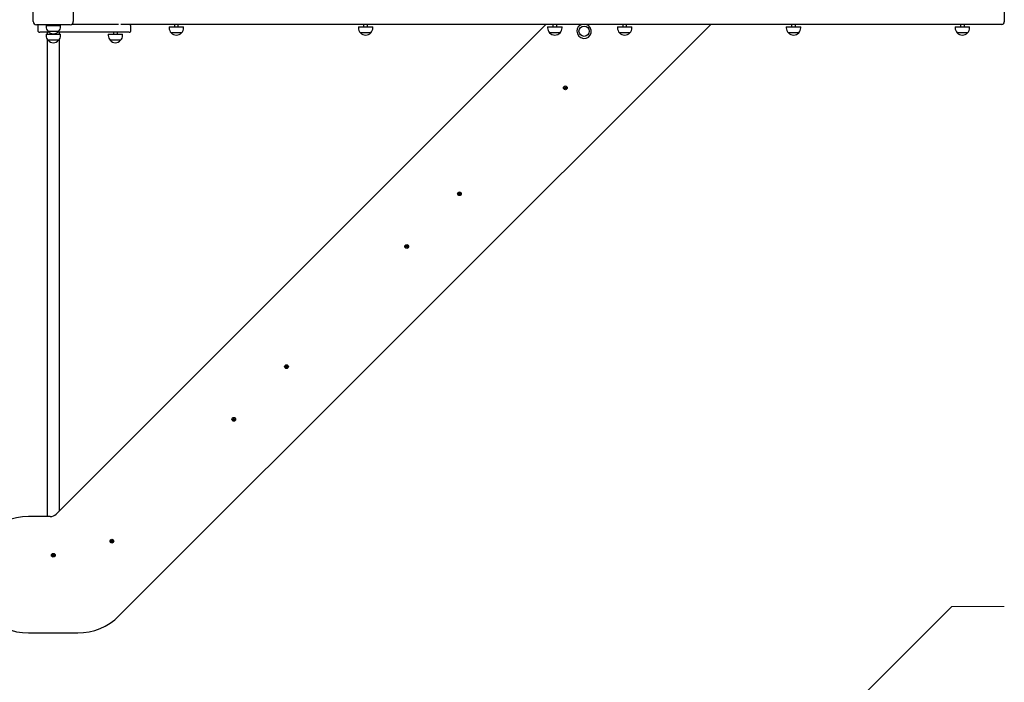
# Model space of a CAD drawing. Units: metres. Extents: x 4.4 to 25.9, y 6.3 to 19.
# Drawn here: x 20 to 22.6, y 11.8 to 13.5 of the extents above; entities that cross this region are included whole.
import ezdxf

# ---------------------------------------------------------------- set-up
doc = ezdxf.new("R2010")
doc.units = ezdxf.units.M
doc.header["$LTSCALE"] = 140
doc.header["$PDSIZE"] = -1
doc.linetypes.add('SLD-Сплошная', pattern=[0])
doc.layers.add('ПРИМЕЧАНИЯ', color=7, linetype='SLD-Сплошная')
doc.styles.get("Standard").update_dxf_attribs({"font": 'isocpeui.ttf'})
doc.dimstyles.new('ISO-25', dxfattribs={"dimtxt": 2.5, "dimasz": 2.5, "dimexe": 1.25, "dimexo": 0.625, "dimtad": 1, "dimtxsty": 'Standard', "dimcen": 2.5, "dimadec": 0, "dimazin": 0, "dimtfac": 1, "dimtmove": 0, "dimatfit": 3, "dimfxl": 1, "dimarcsym": 0})

# ---------------------------------------------------------------- blocks, each defined once
blk = doc.blocks.new('_D_7')
at = {"color": 0, "lineweight": -2, "transparency": 16777216}
for p, q in [((15.2158, 17.3833), (25.9431, 17.3833)), ((25.8031, 16.9633), (25.8031, 8.4144)), ((14.6433, 7.9944), (25.9431, 7.9944))]:
    blk.add_line(p, q, dxfattribs=at)
at = {"color": 0, "transparency": 16777216}
for points in [[(25.7331, 16.9633), (25.8731, 16.9633), (25.8031, 17.3833)], [(25.7331, 8.4144), (25.8731, 8.4144), (25.8031, 7.9944)]]:
    blk.add_solid(points, dxfattribs=at)
at = {"layer": 'Defpoints', "color": 0, "transparency": 16777216}
for p in [(15.2158, 17.3833), (14.6433, 7.9944), (25.8031, 7.9944)]:
    blk.add_point(p, dxfattribs=at)
at = {"color": 0, "transparency": 16777216, "insert": (25.1604, 12.6888), "char_height": 0.49389, "attachment_point": 2, "rotation": 90}
blk.add_mtext('9,39м', dxfattribs=at)
blk = doc.blocks.new('_D_8')
at = {"color": 0, "lineweight": -2, "transparency": 16777216}
for p, q in [((24.0503, 13.5159), (24.0503, 6.2971)), ((6.1953, 13.2934), (6.1953, 6.2971)), ((6.6153, 6.4371), (23.6303, 6.4371))]:
    blk.add_line(p, q, dxfattribs=at)
at = {"color": 0, "transparency": 16777216}
for points in [[(6.6153, 6.5071), (6.6153, 6.3671), (6.1953, 6.4371)], [(23.6303, 6.5071), (23.6303, 6.3671), (24.0503, 6.4371)]]:
    blk.add_solid(points, dxfattribs=at)
at = {"layer": 'Defpoints', "color": 0, "transparency": 16777216}
for p in [(24.0503, 13.5159), (6.1953, 13.2934), (24.0503, 6.4371)]:
    blk.add_point(p, dxfattribs=at)
at = {"color": 0, "transparency": 16777216, "insert": (15.1228, 7.0797), "char_height": 0.49389, "attachment_point": 2}
blk.add_mtext('17,86м', dxfattribs=at)

msp = doc.modelspace()

# ---------------------------------------------------------------- linework, layer by layer
at = {"color": 7, "linetype": 'SLD-Сплошная', "lineweight": 25}
for p, q in [((20.0488, 13.5229), (20.0488, 13.6099)), ((20.1518, 13.6099), (20.1518, 13.5229)), ((22.5503, 13.5495), (22.5503, 13.5222)), ((20.1438, 13.5149), (20.0568, 13.5149)), ((20.0603, 13.5114), (20.0603, 13.5004)), ((20.0895, 13.4954), (20.0653, 13.4954)), ((20.0817, 13.5134), (20.0817, 13.5104)), ((20.0817, 13.5134), (20.1189, 13.5134)), ((20.0843, 13.4954), (20.0843, 13.4904)), ((20.1136, 13.4979), (20.0869, 13.4979)), ((20.0953, 13.5149), (20.0953, 13.5134)), ((20.1053, 13.5134), (20.1053, 13.5149)), ((21.3695, 13.5159), (20.1073, 12.2537)), ((20.125, 13.4954), (20.111, 13.4954)), ((20.1163, 13.4904), (20.1163, 13.4954)), ((20.1189, 13.5104), (20.1189, 13.5134)), ((20.285, 13.4954), (20.125, 13.4954)), ((20.1484, 13.5164), (20.2686, 13.5164)), ((20.1503, 13.5164), (20.1503, 13.5182)), ((20.2553, 13.4954), (20.2553, 13.4904)), ((20.2653, 13.4904), (20.2653, 13.4954)), ((20.2694, 11.9915), (21.7938, 13.5159)), ((22.5053, 13.5159), (20.2742, 13.5159)), ((20.2953, 13.4954), (20.285, 13.4954)), ((20.3003, 13.5004), (20.3003, 13.5114)), ((20.3987, 13.5099), (20.3987, 13.5069)), ((20.3987, 13.5099), (20.4359, 13.5099)), ((20.4123, 13.5159), (20.4123, 13.5099)), ((20.4223, 13.5099), (20.4223, 13.5159)), ((20.4359, 13.5069), (20.4359, 13.5099)), ((20.8862, 13.5099), (20.8862, 13.5069)), ((20.8862, 13.5099), (20.9234, 13.5099)), ((20.8998, 13.5159), (20.8998, 13.5099)), ((20.9098, 13.5099), (20.9098, 13.5159)), ((20.9234, 13.5069), (20.9234, 13.5099)), ((21.3737, 13.5099), (21.3737, 13.5069)), ((21.3737, 13.5099), (21.4109, 13.5099)), ((21.3873, 13.5159), (21.3873, 13.5099)), ((21.3973, 13.5099), (21.3973, 13.5159)), ((21.4109, 13.5069), (21.4109, 13.5099)), ((21.5537, 13.5099), (21.5537, 13.5069)), ((21.5537, 13.5099), (21.5909, 13.5099)), ((21.5673, 13.5159), (21.5673, 13.5099)), ((21.5773, 13.5099), (21.5773, 13.5159)), ((21.5909, 13.5069), (21.5909, 13.5099)), ((21.9887, 13.5099), (21.9887, 13.5069)), ((21.9887, 13.5099), (22.0259, 13.5099)), ((22.0023, 13.5159), (22.0023, 13.5099)), ((22.0123, 13.5099), (22.0123, 13.5159)), ((22.0259, 13.5069), (22.0259, 13.5099)), ((22.4237, 13.5099), (22.4237, 13.5069)), ((22.4237, 13.5099), (22.4609, 13.5099)), ((22.4373, 13.5159), (22.4373, 13.5099)), ((22.4473, 13.5099), (22.4473, 13.5159)), ((22.4609, 13.5069), (22.4609, 13.5099)), ((22.5439, 13.5159), (22.5053, 13.5159)), ((20.0817, 13.4904), (20.0817, 13.4874)), ((20.0817, 13.4904), (20.1189, 13.4904)), ((20.0843, 13.4782), (20.0843, 12.2476)), ((20.1136, 13.4749), (20.0869, 13.4749)), ((20.0953, 13.4924), (20.0953, 13.4904)), ((20.1053, 13.4904), (20.1053, 13.4924)), ((20.1163, 12.2626), (20.1163, 13.4782)), ((20.1189, 13.4874), (20.1189, 13.4904)), ((20.2417, 13.4904), (20.2417, 13.4874)), ((20.2417, 13.4904), (20.2789, 13.4904)), ((20.2736, 13.4749), (20.2469, 13.4749)), ((20.2789, 13.4874), (20.2789, 13.4904)), ((20.4306, 13.4944), (20.4039, 13.4944)), ((20.9181, 13.4944), (20.8914, 13.4944)), ((21.4056, 13.4944), (21.3789, 13.4944)), ((21.5856, 13.4944), (21.5589, 13.4944)), ((22.0206, 13.4944), (21.9939, 13.4944)), ((22.4556, 13.4944), (22.4289, 13.4944)), ((21.4169, 13.3519), (21.4181, 13.3523)), ((21.4173, 13.351), (21.4169, 13.3519)), ((21.4184, 13.3514), (21.4173, 13.351)), ((21.4179, 13.353), (21.4186, 13.3529)), ((21.4184, 13.3525), (21.4179, 13.353)), ((21.4185, 13.3527), (21.4179, 13.353)), ((21.4182, 13.3544), (21.4191, 13.3547)), ((21.4186, 13.3533), (21.4182, 13.3544)), ((21.4185, 13.3514), (21.4182, 13.3524)), ((21.4186, 13.3531), (21.4195, 13.3535)), ((21.4187, 13.3507), (21.4188, 13.3514)), ((21.419, 13.3513), (21.4187, 13.3507)), ((21.4191, 13.3512), (21.4187, 13.3507)), ((21.4191, 13.3547), (21.4195, 13.3536)), ((21.4203, 13.3514), (21.4193, 13.351)), ((21.4197, 13.3498), (21.4193, 13.3509)), ((21.4197, 13.3533), (21.4202, 13.3538)), ((21.4207, 13.3501), (21.4197, 13.3498)), ((21.4199, 13.3532), (21.4202, 13.3538)), ((21.4202, 13.3538), (21.42, 13.3531)), ((21.4203, 13.3531), (21.4206, 13.3521)), ((21.4203, 13.3518), (21.421, 13.3515)), ((21.421, 13.3515), (21.4203, 13.3516)), ((21.4203, 13.3513), (21.4207, 13.3501)), ((21.4204, 13.3531), (21.4216, 13.3535)), ((21.4204, 13.352), (21.421, 13.3515)), ((21.4219, 13.3526), (21.4207, 13.3522)), ((21.4216, 13.3535), (21.4219, 13.3526)), ((21.144, 13.079), (21.1452, 13.0794)), ((21.1443, 13.0781), (21.144, 13.079)), ((21.1455, 13.0784), (21.1443, 13.0781)), ((21.1449, 13.0801), (21.1456, 13.0799)), ((21.1455, 13.0796), (21.1449, 13.0801)), ((21.1456, 13.0798), (21.1449, 13.0801)), ((21.1452, 13.0815), (21.1462, 13.0818)), ((21.1456, 13.0803), (21.1452, 13.0815)), ((21.1456, 13.0785), (21.1453, 13.0794)), ((21.1456, 13.0802), (21.1466, 13.0805)), ((21.1457, 13.0778), (21.1459, 13.0785)), ((21.146, 13.0784), (21.1457, 13.0778)), ((21.1462, 13.0783), (21.1457, 13.0778)), ((21.1462, 13.0818), (21.1466, 13.0806)), ((21.1473, 13.0784), (21.1463, 13.0781)), ((21.1468, 13.0768), (21.1464, 13.078)), ((21.1468, 13.0803), (21.1472, 13.0809)), ((21.1477, 13.0771), (21.1468, 13.0768)), ((21.1469, 13.0802), (21.1472, 13.0809)), ((21.1472, 13.0809), (21.1471, 13.0801)), ((21.148, 13.0785), (21.1473, 13.0787)), ((21.1473, 13.0783), (21.1477, 13.0771)), ((21.1474, 13.0801), (21.1477, 13.0792)), ((21.1474, 13.0789), (21.148, 13.0785)), ((21.1475, 13.0802), (21.1486, 13.0806)), ((21.1475, 13.079), (21.148, 13.0785)), ((21.149, 13.0796), (21.1478, 13.0792)), ((21.1486, 13.0806), (21.149, 13.0796)), ((21.0082, 12.9432), (21.0094, 12.9436)), ((21.0086, 12.9423), (21.0082, 12.9432)), ((21.0097, 12.9427), (21.0086, 12.9423)), ((21.0092, 12.9443), (21.0099, 12.9442)), ((21.0097, 12.9438), (21.0092, 12.9443)), ((21.0098, 12.944), (21.0092, 12.9443)), ((21.0095, 12.9457), (21.0104, 12.946)), ((21.0098, 12.9445), (21.0095, 12.9457)), ((21.0098, 12.9427), (21.0095, 12.9437)), ((21.0099, 12.9444), (21.0108, 12.9448)), ((21.0099, 12.942), (21.0101, 12.9427)), ((21.0103, 12.9426), (21.0099, 12.942)), ((21.0104, 12.9425), (21.0099, 12.942)), ((21.0104, 12.946), (21.0108, 12.9449)), ((21.0115, 12.9427), (21.0106, 12.9423)), ((21.011, 12.9411), (21.0106, 12.9422)), ((21.011, 12.9446), (21.0115, 12.9451)), ((21.012, 12.9414), (21.011, 12.9411)), ((21.0112, 12.9444), (21.0115, 12.9451)), ((21.0115, 12.9451), (21.0113, 12.9444)), ((21.0116, 12.9444), (21.0119, 12.9434)), ((21.0116, 12.9431), (21.0123, 12.9428)), ((21.0123, 12.9428), (21.0116, 12.9429)), ((21.0116, 12.9425), (21.012, 12.9414)), ((21.0117, 12.9444), (21.0129, 12.9448)), ((21.0117, 12.9433), (21.0123, 12.9428)), ((21.0132, 12.9439), (21.012, 12.9435)), ((21.0129, 12.9448), (21.0132, 12.9439)), ((20.6985, 12.6335), (20.6997, 12.6339)), ((20.6988, 12.6326), (20.6985, 12.6335)), ((20.7, 12.633), (20.6988, 12.6326)), ((20.6994, 12.6346), (20.7002, 12.6345)), ((20.7, 12.6341), (20.6994, 12.6346)), ((20.7001, 12.6343), (20.6994, 12.6346)), ((20.6997, 12.636), (20.7007, 12.6363)), ((20.7001, 12.6348), (20.6997, 12.636)), ((20.7001, 12.633), (20.6998, 12.634)), ((20.7002, 12.6347), (20.7011, 12.635)), ((20.7002, 12.6323), (20.7004, 12.633)), ((20.7006, 12.6329), (20.7002, 12.6323)), ((20.7007, 12.6328), (20.7002, 12.6323)), ((20.7007, 12.6363), (20.7011, 12.6352)), ((20.7018, 12.6329), (20.7009, 12.6326)), ((20.7013, 12.6313), (20.7009, 12.6325)), ((20.7013, 12.6348), (20.7018, 12.6354)), ((20.7014, 12.6347), (20.7018, 12.6354)), ((20.7018, 12.6354), (20.7016, 12.6347)), ((20.7026, 12.6331), (20.7018, 12.6332)), ((20.7019, 12.6347), (20.7022, 12.6337)), ((20.7019, 12.6334), (20.7026, 12.6331)), ((20.7019, 12.6328), (20.7023, 12.6317)), ((20.702, 12.6347), (20.7032, 12.6351)), ((20.702, 12.6335), (20.7026, 12.6331)), ((20.7035, 12.6341), (20.7023, 12.6337)), ((20.7032, 12.6351), (20.7035, 12.6341)), ((20.7023, 12.6317), (20.7013, 12.6313)), ((20.5628, 12.4978), (20.5639, 12.4981)), ((20.5631, 12.4968), (20.5628, 12.4978)), ((20.5642, 12.4972), (20.5631, 12.4968)), ((20.5637, 12.4988), (20.5644, 12.4987)), ((20.5642, 12.4984), (20.5637, 12.4988)), ((20.5643, 12.4985), (20.5637, 12.4988)), ((20.564, 12.5002), (20.5649, 12.5005)), ((20.5644, 12.4991), (20.564, 12.5002)), ((20.5643, 12.4972), (20.564, 12.4982)), ((20.5644, 12.499), (20.5654, 12.4993)), ((20.5645, 12.4965), (20.5646, 12.4972)), ((20.5648, 12.4972), (20.5645, 12.4965)), ((20.5649, 12.4971), (20.5645, 12.4965)), ((20.5649, 12.5005), (20.5653, 12.4994)), ((20.5661, 12.4972), (20.5651, 12.4969)), ((20.5655, 12.4956), (20.5652, 12.4967)), ((20.5655, 12.4991), (20.566, 12.4996)), ((20.5665, 12.4959), (20.5655, 12.4956)), ((20.5657, 12.499), (20.566, 12.4996)), ((20.566, 12.4996), (20.5659, 12.4989)), ((20.5661, 12.4989), (20.5664, 12.4979)), ((20.5661, 12.4976), (20.5668, 12.4973)), ((20.5668, 12.4973), (20.5661, 12.4974)), ((20.5661, 12.4971), (20.5665, 12.4959)), ((20.5662, 12.4989), (20.5674, 12.4993)), ((20.5662, 12.4978), (20.5668, 12.4973)), ((20.5677, 12.4984), (20.5666, 12.498)), ((20.5674, 12.4993), (20.5677, 12.4984)), ((20.0925, 12.2476), (20.036, 12.2476)), ((20.2488, 12.1838), (20.25, 12.1842)), ((20.2491, 12.1829), (20.2488, 12.1838)), ((20.2503, 12.1832), (20.2491, 12.1829)), ((20.2497, 12.1849), (20.2504, 12.1847)), ((20.2503, 12.1844), (20.2497, 12.1849)), ((20.2504, 12.1846), (20.2497, 12.1849)), ((20.25, 12.1863), (20.251, 12.1866)), ((20.2504, 12.1851), (20.25, 12.1863)), ((20.2504, 12.1833), (20.2501, 12.1842)), ((20.2504, 12.185), (20.2514, 12.1853)), ((20.2505, 12.1826), (20.2507, 12.1833)), ((20.2508, 12.1832), (20.2505, 12.1826)), ((20.251, 12.1831), (20.2505, 12.1826)), ((20.251, 12.1866), (20.2514, 12.1854)), ((20.2521, 12.1832), (20.2512, 12.1829)), ((20.2516, 12.1816), (20.2512, 12.1828)), ((20.2516, 12.1851), (20.252, 12.1857)), ((20.2525, 12.1819), (20.2516, 12.1816)), ((20.2517, 12.185), (20.252, 12.1857)), ((20.252, 12.1857), (20.2519, 12.185)), ((20.2528, 12.1833), (20.2521, 12.1835)), ((20.2521, 12.1831), (20.2525, 12.1819)), ((20.2522, 12.1849), (20.2525, 12.184)), ((20.2522, 12.1837), (20.2528, 12.1833)), ((20.2523, 12.185), (20.2534, 12.1854)), ((20.2523, 12.1838), (20.2528, 12.1833)), ((20.2538, 12.1844), (20.2526, 12.184)), ((20.2534, 12.1854), (20.2538, 12.1844)), ((20.0978, 12.1473), (20.0989, 12.1477)), ((20.0981, 12.1464), (20.0978, 12.1473)), ((20.0993, 12.1468), (20.0981, 12.1464)), ((20.0987, 12.1484), (20.0994, 12.1483)), ((20.0993, 12.1479), (20.0987, 12.1484)), ((20.0994, 12.1481), (20.0987, 12.1484)), ((20.099, 12.1498), (20.1, 12.1501)), ((20.0994, 12.1487), (20.099, 12.1498)), ((20.0994, 12.1468), (20.0991, 12.1478)), ((20.0994, 12.1485), (20.1004, 12.1489)), ((20.0995, 12.1461), (20.0996, 12.1468)), ((20.0998, 12.1467), (20.0995, 12.1461)), ((20.1, 12.1466), (20.0995, 12.1461)), ((20.1, 12.1501), (20.1004, 12.149)), ((20.1011, 12.1468), (20.1001, 12.1464)), ((20.1006, 12.1452), (20.1002, 12.1463)), ((20.1006, 12.1487), (20.101, 12.1492)), ((20.1015, 12.1455), (20.1006, 12.1452)), ((20.1007, 12.1486), (20.101, 12.1492)), ((20.101, 12.1492), (20.1009, 12.1485)), ((20.1018, 12.1469), (20.1011, 12.147)), ((20.1011, 12.1466), (20.1015, 12.1455)), ((20.1012, 12.1485), (20.1015, 12.1475)), ((20.1012, 12.1472), (20.1018, 12.1469)), ((20.1013, 12.1485), (20.1024, 12.1489)), ((20.1013, 12.1474), (20.1018, 12.1469)), ((20.1027, 12.148), (20.1016, 12.1476)), ((20.1024, 12.1489), (20.1027, 12.148)), ((20.036, 11.9476), (20.1633, 11.9476))]:
    msp.add_line(p, q, dxfattribs=at)
for centre, radius in [((21.4677, 13.4982), 0.0133), ((21.4194, 13.3523), 0.0048), ((21.1465, 13.0793), 0.0048), ((21.0107, 12.9435), 0.0048), ((20.701, 12.6338), 0.0048), ((20.5652, 12.4981), 0.0048), ((20.2513, 12.1841), 0.0048), ((20.1003, 12.1477), 0.0048)]:
    msp.add_circle(centre, radius, dxfattribs=at)
for centre, radius, start, end in [((20.0568, 13.5229), 0.008, 180, 270), ((20.1438, 13.5229), 0.008, 270, 0), ((22.5439, 13.5222), 0.00635, 270, 0), ((20.0653, 13.5114), 0.005, 135.573, 180), ((20.0653, 13.5004), 0.005, 180, 270), ((20.0992, 13.5104), 0.0175, 180, 225.5648), ((20.1003, 13.5092), 0.0175, 220.3062, 319.6938), ((20.1014, 13.5104), 0.0175, 314.4352, 0), ((20.2953, 13.5004), 0.005, 270, 0), ((20.2953, 13.5114), 0.005, 0, 64.1581), ((20.4162, 13.5069), 0.0175, 180, 225.5648), ((20.4184, 13.5069), 0.0175, 314.4352, 0), ((20.9037, 13.5069), 0.0175, 180, 225.5648), ((20.9059, 13.5069), 0.0175, 314.4352, 0), ((21.3912, 13.5069), 0.0175, 180, 225.5648), ((21.3934, 13.5069), 0.0175, 314.4352, 0), ((21.4677, 13.4982), 0.0186, 107.5826, 180), ((21.4677, 13.4982), 0.0186, 180, 72.4174), ((21.5712, 13.5069), 0.0175, 180, 225.5648), ((21.5734, 13.5069), 0.0175, 314.4352, 0), ((22.0062, 13.5069), 0.0175, 180, 225.5648), ((22.0084, 13.5069), 0.0175, 314.4352, 0), ((22.4412, 13.5069), 0.0175, 180, 225.5648), ((22.4434, 13.5069), 0.0175, 314.4352, 0), ((20.0992, 13.4874), 0.0175, 180, 225.5648), ((20.1003, 13.4862), 0.0175, 220.3062, 319.6938), ((20.1014, 13.4874), 0.0175, 314.4352, 0), ((20.2592, 13.4874), 0.0175, 180, 225.5648), ((20.2603, 13.4862), 0.0175, 220.3062, 319.6938), ((20.2614, 13.4874), 0.0175, 314.4352, 0), ((20.4173, 13.5057), 0.0175, 220.3062, 319.6938), ((20.9048, 13.5057), 0.0175, 220.3062, 319.6938), ((21.3923, 13.5057), 0.0175, 220.3062, 319.6938), ((21.5723, 13.5057), 0.0175, 220.3062, 319.6938), ((22.0073, 13.5057), 0.0175, 220.3062, 319.6938), ((22.4423, 13.5057), 0.0175, 220.3062, 319.6938), ((21.4179, 13.353), 0.000725, 288.6439, 318.6439), ((21.4179, 13.353), 0.000725, 318.6439, 333.6439), ((21.4187, 13.3507), 0.000725, 78.6439, 108.6439), ((21.4179, 13.353), 0.000725, 333.6439, 348.6439), ((21.4179, 13.353), 0.000725, 348.6439, 18.6439), ((21.4187, 13.3507), 0.000725, 63.6439, 78.6439), ((21.4187, 13.3507), 0.000725, 48.6439, 63.6439), ((21.4187, 13.3507), 0.000725, 18.6439, 48.6439), ((21.4202, 13.3538), 0.000725, 198.6439, 228.6439), ((21.4202, 13.3538), 0.000725, 228.6439, 243.6439), ((21.4202, 13.3538), 0.000725, 243.6439, 258.6439), ((21.4202, 13.3538), 0.000725, 258.6439, 288.6439), ((21.421, 13.3515), 0.000725, 168.6439, 198.6439), ((21.421, 13.3515), 0.000725, 138.6439, 153.6439), ((21.421, 13.3515), 0.000725, 153.6439, 168.6439), ((21.421, 13.3515), 0.000725, 108.6439, 138.6439), ((21.1449, 13.0801), 0.000725, 288.6439, 318.6439), ((21.1449, 13.0801), 0.000725, 318.6439, 333.6439), ((21.1457, 13.0778), 0.000725, 78.6439, 108.6439), ((21.1449, 13.0801), 0.000725, 348.6439, 18.6439), ((21.1449, 13.0801), 0.000725, 333.6439, 348.6439), ((21.1457, 13.0778), 0.000725, 63.6439, 78.6439), ((21.1457, 13.0778), 0.000725, 48.6439, 63.6439), ((21.1457, 13.0778), 0.000725, 18.6439, 48.6439), ((21.1472, 13.0809), 0.000725, 198.6439, 228.6439), ((21.1472, 13.0809), 0.000725, 228.6439, 243.6439), ((21.1472, 13.0809), 0.000725, 243.6439, 258.6439), ((21.1472, 13.0809), 0.000725, 258.6439, 288.6439), ((21.148, 13.0785), 0.000725, 153.6439, 168.6439), ((21.148, 13.0785), 0.000725, 168.6439, 198.6439), ((21.148, 13.0785), 0.000725, 138.6439, 153.6439), ((21.148, 13.0785), 0.000725, 108.6439, 138.6439), ((21.0092, 12.9443), 0.000725, 288.6439, 318.6439), ((21.0092, 12.9443), 0.000725, 318.6439, 333.6439), ((21.0099, 12.942), 0.000725, 78.6439, 108.6439), ((21.0092, 12.9443), 0.000725, 348.6439, 18.6439), ((21.0092, 12.9443), 0.000725, 333.6439, 348.6439), ((21.0099, 12.942), 0.000725, 63.6439, 78.6439), ((21.0099, 12.942), 0.000725, 48.6439, 63.6439), ((21.0099, 12.942), 0.000725, 18.6439, 48.6439), ((21.0115, 12.9451), 0.000725, 198.6439, 228.6439), ((21.0115, 12.9451), 0.000725, 228.6439, 243.6439), ((21.0115, 12.9451), 0.000725, 243.6439, 258.6439), ((21.0115, 12.9451), 0.000725, 258.6439, 288.6439), ((21.0123, 12.9428), 0.000725, 168.6439, 198.6439), ((21.0123, 12.9428), 0.000725, 138.6439, 153.6439), ((21.0123, 12.9428), 0.000725, 153.6439, 168.6439), ((21.0123, 12.9428), 0.000725, 108.6439, 138.6439), ((20.6994, 12.6346), 0.000725, 288.6439, 318.6439), ((20.6994, 12.6346), 0.000725, 318.6439, 333.6439), ((20.7002, 12.6323), 0.000725, 78.6439, 108.6439), ((20.6994, 12.6346), 0.000725, 348.6439, 18.6439), ((20.6994, 12.6346), 0.000725, 333.6439, 348.6439), ((20.7002, 12.6323), 0.000725, 63.6439, 78.6439), ((20.7002, 12.6323), 0.000725, 48.6439, 63.6439), ((20.7002, 12.6323), 0.000725, 18.6439, 48.6439), ((20.7018, 12.6354), 0.000725, 198.6439, 228.6439), ((20.7018, 12.6354), 0.000725, 228.6439, 243.6439), ((20.7018, 12.6354), 0.000725, 243.6439, 258.6439), ((20.7018, 12.6354), 0.000725, 258.6439, 288.6439), ((20.7026, 12.6331), 0.000725, 153.6439, 168.6439), ((20.7026, 12.6331), 0.000725, 168.6439, 198.6439), ((20.7026, 12.6331), 0.000725, 138.6439, 153.6439), ((20.7026, 12.6331), 0.000725, 108.6439, 138.6439), ((20.5637, 12.4988), 0.000725, 288.6439, 318.6439), ((20.5637, 12.4988), 0.000725, 318.6439, 333.6439), ((20.5645, 12.4965), 0.000725, 78.6439, 108.6439), ((20.5637, 12.4988), 0.000725, 333.6439, 348.6439), ((20.5637, 12.4988), 0.000725, 348.6439, 18.6439), ((20.5645, 12.4965), 0.000725, 63.6439, 78.6439), ((20.5645, 12.4965), 0.000725, 48.6439, 63.6439), ((20.5645, 12.4965), 0.000725, 18.6439, 48.6439), ((20.566, 12.4996), 0.000725, 198.6439, 228.6439), ((20.566, 12.4996), 0.000725, 228.6439, 243.6439), ((20.566, 12.4996), 0.000725, 243.6439, 258.6439), ((20.566, 12.4996), 0.000725, 258.6439, 288.6439), ((20.5668, 12.4973), 0.000725, 138.6439, 153.6439), ((20.5668, 12.4973), 0.000725, 153.6439, 168.6439), ((20.5668, 12.4973), 0.000725, 168.6439, 198.6439), ((20.5668, 12.4973), 0.000725, 108.6439, 138.6439), ((20.0925, 12.2686), 0.021, 270, 315), ((20.036, 12.0976), 0.15, 90, 270), ((20.2497, 12.1849), 0.000725, 288.6439, 318.6439), ((20.2497, 12.1849), 0.000725, 318.6439, 333.6439), ((20.2505, 12.1826), 0.000725, 78.6439, 108.6439), ((20.2497, 12.1849), 0.000725, 348.6439, 18.6439), ((20.2497, 12.1849), 0.000725, 333.6439, 348.6439), ((20.2505, 12.1826), 0.000725, 63.6439, 78.6439), ((20.2505, 12.1826), 0.000725, 48.6439, 63.6439), ((20.2505, 12.1826), 0.000725, 18.6439, 48.6439), ((20.252, 12.1857), 0.000725, 198.6439, 228.6439), ((20.252, 12.1857), 0.000725, 228.6439, 243.6439), ((20.252, 12.1857), 0.000725, 243.6439, 258.6439), ((20.252, 12.1857), 0.000725, 258.6439, 288.6439), ((20.2528, 12.1833), 0.000725, 153.6439, 168.6439), ((20.2528, 12.1833), 0.000725, 168.6439, 198.6439), ((20.2528, 12.1833), 0.000725, 138.6439, 153.6439), ((20.2528, 12.1833), 0.000725, 108.6439, 138.6439), ((20.0987, 12.1484), 0.000725, 288.6439, 318.6439), ((20.0987, 12.1484), 0.000725, 318.6439, 333.6439), ((20.0995, 12.1461), 0.000725, 78.6439, 108.6439), ((20.0987, 12.1484), 0.000725, 348.6439, 18.6439), ((20.0987, 12.1484), 0.000725, 333.6439, 348.6439), ((20.0995, 12.1461), 0.000725, 63.6439, 78.6439), ((20.0995, 12.1461), 0.000725, 48.6439, 63.6439), ((20.0995, 12.1461), 0.000725, 18.6439, 48.6439), ((20.101, 12.1492), 0.000725, 198.6439, 228.6439), ((20.101, 12.1492), 0.000725, 228.6439, 243.6439), ((20.101, 12.1492), 0.000725, 243.6439, 258.6439), ((20.101, 12.1492), 0.000725, 258.6439, 288.6439), ((20.1018, 12.1469), 0.000725, 153.6439, 168.6439), ((20.1018, 12.1469), 0.000725, 168.6439, 198.6439), ((20.1018, 12.1469), 0.000725, 138.6439, 153.6439), ((20.1018, 12.1469), 0.000725, 108.6439, 138.6439), ((20.1633, 12.0976), 0.15, 270, 315)]:
    msp.add_arc(centre, radius, start, end, dxfattribs=at)
at = {"layer": 'ПРИМЕЧАНИЯ', "color": 252, "lineweight": 18, "true_color": 0x939598}
for p, q in [((21.2861, 10.8869), (22.4151, 12.0159)), ((22.4151, 12.0159), (22.5503, 12.0159))]:
    msp.add_line(p, q, dxfattribs=at)

# ---------------------------------------------------------------- dimensions: what is measured, and where the dimension line sits
at = {"color": 252, "true_color": 0x939598}
for base, p1, p2, angle, picture, middle in [((25.8031, 7.9944), (15.2158, 17.3833), (14.6433, 7.9944), 90, '_D_7', (25.8031, 12.6888)), ((24.0502678944, 6.4370571559), (6.1952678944, 13.2933977137), (24.0502678944, 13.5158977137), 0, '_D_8', (15.1227678944, 6.4370571559))]:
    dim = msp.add_linear_dim(base=base, p1=p1, p2=p2, angle=angle, dimstyle='ISO-25', override={"dimtxt": 0.493889, "dimasz": 0.42, "dimexe": 0.14, "dimexo": 0, "dimgap": 0.05, "dimtoh": 1, "dimzin": 1, "dimpost": 'м', "dimtdec": 3, "dimtzin": 1}, dxfattribs=at)
    dim.commit()
    dim.dimension.update_dxf_attribs({"geometry": picture, "text_midpoint": middle, "dimtype": 160})

doc.saveas('drawing.dxf')
